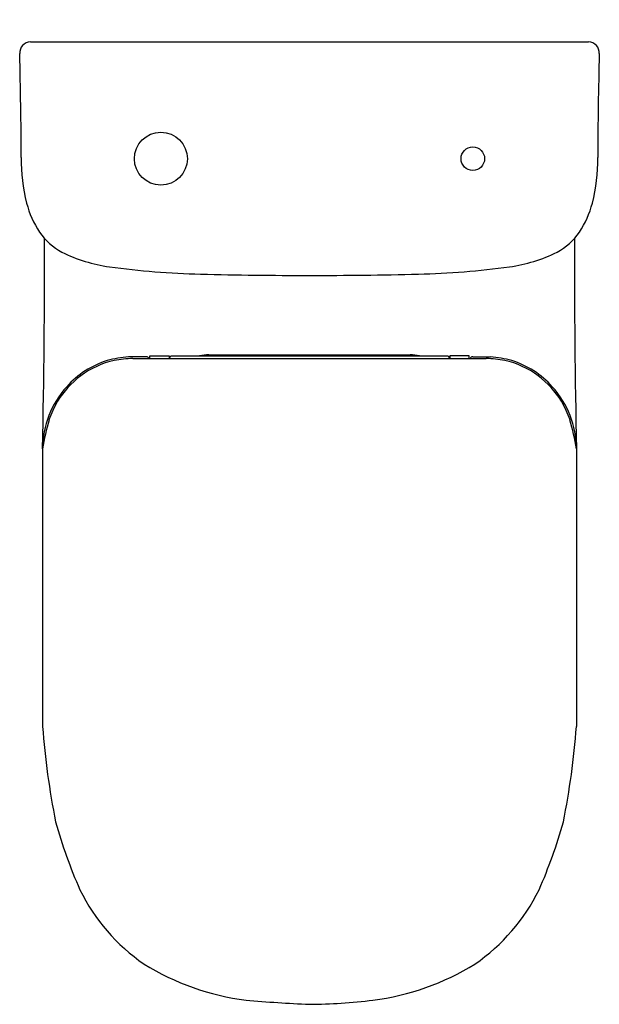
# Model space of a CAD drawing. Units: inches. Extents: x 3611.6 to 3627.1, y 103.9 to 130.2.
import ezdxf

# ---------------------------------------------------------------- set-up
doc = ezdxf.new("R2010")
doc.units = ezdxf.units.IN
doc.header["$LTSCALE"] = 0.64311
doc.header["$MEASUREMENT"] = 0
doc.layers.get('0').update_dxf_attribs({"color": 255, "linetype": 'CONTINUOUS'})
doc.layers.get('Defpoints').update_dxf_attribs({"linetype": 'CONTINUOUS'})
doc.styles.get("Standard").update_dxf_attribs({"font": 'txt', "width": 0.8})

msp = doc.modelspace()

# ---------------------------------------------------------------- linework, layer by layer
for p, q in [((3611.889, 129.65), (3626.834, 129.65)), ((3616.668, 121.277), (3622.055, 121.277)), ((3614.992, 121.222), (3614.521, 121.22)), ((3614.635, 121.172), (3624.088, 121.172)), ((3615.088, 121.172), (3615.09, 121.242)), ((3615.09, 121.242), (3615.602, 121.242)), ((3615.602, 121.242), (3615.607, 121.172)), ((3615.621, 121.172), (3615.621, 121.202)), ((3615.661, 121.242), (3623.063, 121.242)), ((3623.102, 121.172), (3623.102, 121.202)), ((3623.122, 121.242), (3623.116, 121.172)), ((3623.633, 121.242), (3623.122, 121.242)), ((3623.636, 121.172), (3623.633, 121.242)), ((3623.732, 121.222), (3624.203, 121.22)), ((3612.216, 118.76), (3612.216, 111.322)), ((3626.507, 118.76), (3626.507, 111.322))]:
    msp.add_line(p, q)
for centre, radius in [((3615.384, 126.525), 0.709), ((3623.733, 126.525), 0.315)]:
    msp.add_circle(centre, radius)
for centre, radius, start, end in [((3611.9, 129.355), 0.296, 92.0643, 183.0363), ((3626.823, 129.355), 0.296, 356.9637, 87.9357), ((3480.513, 126.005), 131.134, 0.23968, 1.45683), ((3758.21, 126.005), 131.134, 178.54317, 179.76032), ((3616.004, 126.452), 4.359, 178.6602, 194.8008), ((3622.719, 126.452), 4.359, 345.1992, 1.3398), ((3614.401, 126.028), 2.702, 194.8008, 212.9496), ((3624.322, 126.028), 2.702, 327.0504, 345.1992), ((3613.648, 125.649), 1.866, 215.7649, 240.6152), ((3625.075, 125.649), 1.866, 299.3848, 324.2351), ((3383.374, 123.687), 228.895, 358.76648, 0.17677), ((3855.349, 123.687), 228.895, 179.82323, 181.23352), ((3614.566, 127.69), 4.099, 243.4305, 262.1653), ((3624.157, 127.69), 4.099, 277.8347, 296.5695), ((3616.945, 144.981), 21.553, 262.1653, 268.6732), ((3619.408, 251.292), 127.893, 268.67321, 269.97937), ((3619.316, 251.292), 127.893, 270.02063, 271.32679), ((3621.778, 144.981), 21.553, 271.3268, 277.8347), ((3616.699, 120.11), 1.167, 91.491, 104.1133), ((3622.024, 120.11), 1.167, 75.8867, 88.509), ((3614.668, 118.813), 2.416, 107.4067, 138.3479), ((3614.599, 118.912), 2.255, 101.8256, 127.1216), ((3614.744, 118.269), 2.959, 94.3255, 105.6549), ((3614.636, 118.734), 2.438, 90.0218, 101.8261), ((3614.992, 121.145), 0.0769, 20.0611, 90.5987), ((3615.661, 121.202), 0.0394, 90, 180), ((3623.062, 121.202), 0.0394, 360, 89.8456), ((3623.731, 121.145), 0.0769, 89.4013, 159.9389), ((3624.087, 118.734), 2.438, 78.1739, 89.9782), ((3623.979, 118.269), 2.959, 74.3451, 85.6745), ((3624.124, 118.912), 2.255, 52.8784, 78.1744), ((3624.055, 118.813), 2.416, 41.6521, 72.5933), ((3614.747, 118.717), 2.501, 127.1216, 148.3396), ((3623.976, 118.717), 2.501, 31.6604, 52.8784), ((3614.674, 118.757), 2.458, 137.4847, 179.9496), ((3624.049, 118.757), 2.458, 0.0504, 42.5153), ((3614.558, 118.833), 2.279, 148.3396, 162.2004), ((3624.165, 118.833), 2.279, 17.7996, 31.6604), ((3619.031, 117.643), 6.905, 164.1392, 170.6917), ((3619.692, 117.643), 6.905, 9.3083, 15.8608), ((3633.313, 112.897), 21.155, 184.2687, 191.2629), ((3605.41, 112.897), 21.155, 348.7371, 355.7313), ((3626.782, 112.827), 14.786, 195.9474, 203.4272), ((3611.941, 112.827), 14.786, 336.5728, 344.0526), ((3617.916, 109.276), 5.246, 206.3311, 235.3328), ((3620.807, 109.276), 5.246, 304.6672, 333.6689), ((3618.518, 110.751), 6.81, 238.2367, 262.7851), ((3620.206, 110.751), 6.81, 277.2149, 301.7633), ((3620.788, 138.254), 34.401, 264.7867, 267.6235), ((3619.268, 118.156), 14.274, 270.3749, 277.2149)]:
    msp.add_arc(centre, radius, start, end)

# ---------------------------------------------------------------- texts
at = {"layer": 'Defpoints'}
for tag, p, s in [('MODELNUMBER', (3619.357, 130.246), 'K-78767H-TF'), ('TRADENAME', (3619.357, 130.244), 'MODERNLIFE'), ('PRODUCT', (3619.357, 130.242), 'TOILET')]:
    msp.add_attdef(tag, p, s, height=0.001, dxfattribs=at)

doc.saveas('drawing.dxf')
